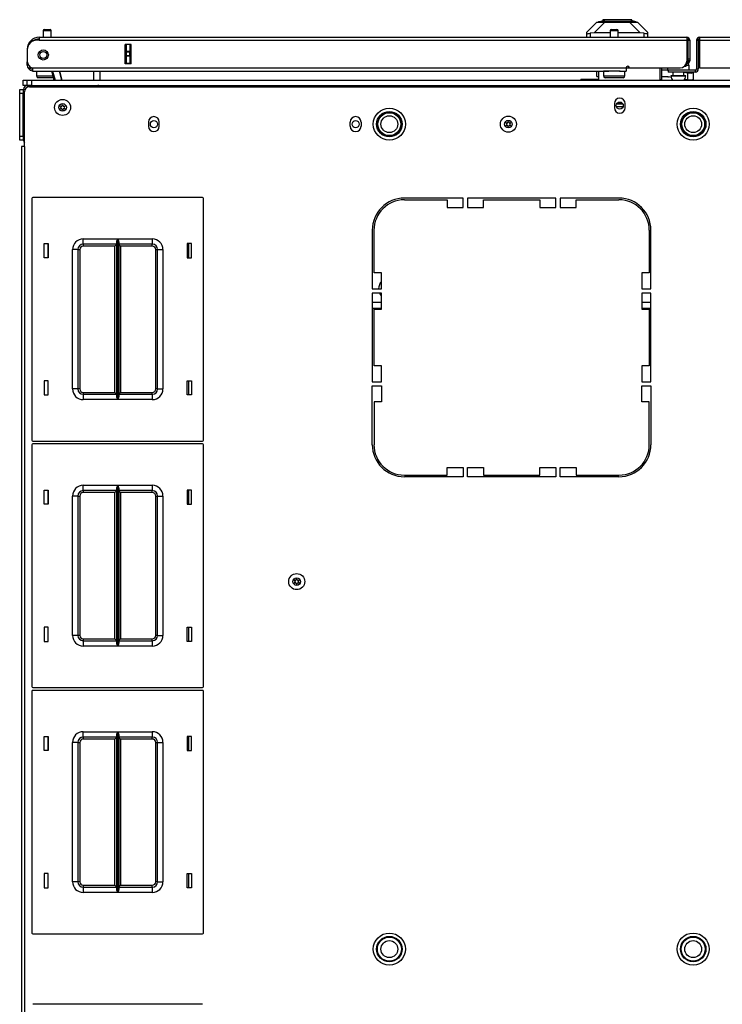
# Model space of a CAD drawing. Units: inches. Extents: x -162 to 91, y -65 to 166.
# Drawn here: x -83 to -67, y 143 to 166 of the extents above; entities that cross this region are included whole.
import ezdxf

# ---------------------------------------------------------------- set-up
doc = ezdxf.new("R2010")
doc.units = ezdxf.units.IN
doc.header["$MEASUREMENT"] = 0
doc.layers.add('TFR-TRI', color=7, linetype='CONTINUOUS')

msp = doc.modelspace()

# ---------------------------------------------------------------- linework, layer by layer
at = {"layer": 'TFR-TRI', "color": 151, "linetype": 'Continuous'}
for p, q in [((-70.266, 165.932), (-70.029, 166.168)), ((-69.844, 166.168), (-70.094, 165.917)), ((-70.029, 166.168), (-70.017, 166.168)), ((-70.017, 166.168), (-69.981, 166.168)), ((-69.981, 166.168), (-69.922, 166.168)), ((-69.922, 166.168), (-69.844, 166.168)), ((-69.844, 166.168), (-69.27, 166.168)), ((-69.27, 166.168), (-69.192, 166.168)), ((-69.02, 165.917), (-69.27, 166.168)), ((-69.192, 166.168), (-69.133, 166.168)), ((-69.133, 166.168), (-69.097, 166.168)), ((-69.097, 166.168), (-69.085, 166.168)), ((-69.085, 166.168), (-68.848, 165.932)), ((-70.266, 165.897), (-70.266, 165.932)), ((-70.266, 165.813), (-70.266, 165.897)), ((-70.266, 165.897), (-70.262, 165.894)), ((-70.262, 165.894), (-70.251, 165.895)), ((-70.251, 165.895), (-70.233, 165.898)), ((-70.233, 165.898), (-70.21, 165.902)), ((-70.21, 165.902), (-70.187, 165.907)), ((-70.094, 165.917), (-70.187, 165.907)), ((-70.187, 165.907), (-70.187, 165.813)), ((-69.722, 165.917), (-70.094, 165.917)), ((-69.02, 165.917), (-69.534, 165.917)), ((-68.927, 165.907), (-69.02, 165.917)), ((-68.927, 165.813), (-68.927, 165.907)), ((-68.927, 165.907), (-68.901, 165.901)), ((-68.901, 165.901), (-68.877, 165.897)), ((-68.877, 165.897), (-68.86, 165.894)), ((-68.86, 165.894), (-68.85, 165.895)), ((-68.85, 165.895), (-68.848, 165.897)), ((-68.848, 165.932), (-68.848, 165.897)), ((-68.848, 165.897), (-68.848, 165.813)), ((-81.033, 165.191), (-81.033, 165.648)), ((-81.002, 165.489), (-81.002, 165.648)), ((-80.923, 165.648), (-80.923, 165.489)), ((-81.002, 165.483), (-81.002, 165.489)), ((-81.002, 165.489), (-80.923, 165.489)), ((-81.002, 165.469), (-81.002, 165.483)), ((-81.002, 165.39), (-81.002, 165.469)), ((-80.923, 165.469), (-81.002, 165.469)), ((-81.002, 165.376), (-81.002, 165.39)), ((-81.002, 165.39), (-80.923, 165.39)), ((-81.002, 165.371), (-81.002, 165.376)), ((-81.002, 165.211), (-81.002, 165.371)), ((-80.923, 165.371), (-81.002, 165.371)), ((-80.923, 165.489), (-80.923, 165.483)), ((-80.923, 165.483), (-80.923, 165.469)), ((-80.923, 165.39), (-80.923, 165.469)), ((-80.923, 165.39), (-80.923, 165.376)), ((-80.923, 165.376), (-80.923, 165.371)), ((-80.923, 165.371), (-80.923, 165.211)), ((-81.002, 165.211), (-80.923, 165.211)), ((-81.002, 165.201), (-81.002, 165.211)), ((-81.002, 165.191), (-81.002, 165.201)), ((-80.923, 165.211), (-80.923, 165.201)), ((-80.923, 165.201), (-80.923, 165.191)), ((-70.033, 164.896), (-70.033, 165.026)), ((-70.033, 164.896), (-69.994, 164.896))]:
    msp.add_line(p, q, dxfattribs=at)
at = {"layer": 'TFR-TRI', "color": 252, "linetype": 'Continuous'}
for p, q in [((-69.995, 166.176), (-69.848, 166.215)), ((-69.961, 166.176), (-69.995, 166.176)), ((-69.995, 166.168), (-69.995, 166.176)), ((-69.867, 166.176), (-69.961, 166.176)), ((-69.894, 166.223), (-69.894, 166.203)), ((-69.848, 166.223), (-69.894, 166.223)), ((-69.724, 166.176), (-69.867, 166.176)), ((-69.725, 166.223), (-69.848, 166.223)), ((-69.809, 166.215), (-69.848, 166.215)), ((-69.702, 166.215), (-69.809, 166.215)), ((-69.557, 166.223), (-69.725, 166.223)), ((-69.557, 166.176), (-69.724, 166.176)), ((-69.557, 166.215), (-69.702, 166.215)), ((-69.389, 166.223), (-69.557, 166.223)), ((-69.412, 166.215), (-69.557, 166.215)), ((-69.389, 166.176), (-69.557, 166.176)), ((-69.305, 166.215), (-69.412, 166.215)), ((-69.265, 166.223), (-69.389, 166.223)), ((-69.247, 166.176), (-69.389, 166.176)), ((-69.266, 166.215), (-69.305, 166.215)), ((-69.119, 166.176), (-69.266, 166.215)), ((-69.22, 166.223), (-69.265, 166.223)), ((-69.152, 166.176), (-69.247, 166.176)), ((-69.22, 166.203), (-69.22, 166.223)), ((-69.119, 166.176), (-69.152, 166.176)), ((-69.119, 166.168), (-69.119, 166.176))]:
    msp.add_line(p, q, dxfattribs=at)
at = {"layer": 'TFR-TRI', "color": 5, "linetype": 'Continuous'}
for p, q in [((-82.945, 165.965), (-82.945, 165.813)), ((-82.918, 165.965), (-82.945, 165.965)), ((-82.851, 165.965), (-82.918, 165.965)), ((-82.915, 165.995), (-82.883, 165.995)), ((-82.883, 165.995), (-82.819, 165.995)), ((-82.785, 165.965), (-82.851, 165.965)), ((-82.819, 165.995), (-82.787, 165.995)), ((-82.757, 165.965), (-82.785, 165.965)), ((-82.757, 165.813), (-82.757, 165.965)), ((-69.722, 165.965), (-69.722, 165.813)), ((-69.694, 165.965), (-69.722, 165.965)), ((-69.628, 165.965), (-69.694, 165.965)), ((-69.692, 165.995), (-69.66, 165.995)), ((-69.66, 165.995), (-69.596, 165.995)), ((-69.561, 165.965), (-69.628, 165.965)), ((-69.596, 165.995), (-69.564, 165.995)), ((-69.534, 165.965), (-69.561, 165.965)), ((-69.534, 165.813), (-69.534, 165.965)), ((-67.901, 165.158), (-67.955, 165.158)), ((-67.882, 165.158), (-67.901, 165.158)), ((-67.882, 165.042), (-67.882, 165.158)), ((-83.101, 165.026), (-83.101, 164.91)), ((-83.101, 164.91), (-83.066, 164.91)), ((-83.066, 164.91), (-82.97, 164.91)), ((-82.97, 164.91), (-82.841, 164.91)), ((-82.841, 164.91), (-82.715, 164.91)), ((-69.878, 165.026), (-69.878, 164.91)), ((-69.844, 165.026), (-69.878, 165.026)), ((-69.878, 164.91), (-69.844, 164.91)), ((-69.753, 165.026), (-69.844, 165.026)), ((-69.844, 164.91), (-69.753, 164.91)), ((-69.628, 165.026), (-69.753, 165.026)), ((-69.753, 164.91), (-69.628, 164.91)), ((-69.556, 165.026), (-69.628, 165.026)), ((-69.628, 164.91), (-69.503, 164.91)), ((-69.491, 165.026), (-69.556, 165.026)), ((-69.503, 164.91), (-69.411, 164.91)), ((-69.411, 164.91), (-69.378, 164.91)), ((-69.378, 164.91), (-69.378, 165.026)), ((-68.382, 165.097), (-68.382, 165.042)), ((-68.382, 165.042), (-68.378, 165.042)), ((-68.378, 165.042), (-68.368, 165.042)), ((-68.304, 164.917), (-68.304, 164.911)), ((-68.253, 164.917), (-68.304, 164.917)), ((-68.304, 164.911), (-68.271, 164.911)), ((-68.271, 164.911), (-68.185, 164.911)), ((-68.257, 165.002), (-68.257, 164.917)), ((-68.132, 164.917), (-68.253, 164.917)), ((-68.185, 164.911), (-68.079, 164.911)), ((-68.01, 164.917), (-68.132, 164.917)), ((-68.079, 164.911), (-67.993, 164.911)), ((-67.96, 164.917), (-68.01, 164.917)), ((-68.007, 164.917), (-68.007, 165.002)), ((-67.993, 164.911), (-67.96, 164.911)), ((-67.96, 164.911), (-67.96, 164.917)), ((-83, 164.87), (-83.061, 164.87)), ((-82.851, 164.87), (-83, 164.87)), ((-82.773, 164.87), (-82.851, 164.87)), ((-82.706, 164.87), (-82.773, 164.87)), ((-69.776, 164.87), (-69.838, 164.87)), ((-69.628, 164.87), (-69.776, 164.87)), ((-69.479, 164.87), (-69.628, 164.87)), ((-69.418, 164.87), (-69.479, 164.87))]:
    msp.add_line(p, q, dxfattribs=at)
at = {"layer": 'TFR-TRI', "color": 214, "linetype": 'Continuous'}
for p, q in [((-83.041, 165.743), (-83.1, 165.743)), ((-83.041, 165.813), (-67.935, 165.813)), ((-83.041, 165.813), (-83.041, 165.793)), ((-83.041, 165.793), (-83.041, 165.743)), ((-83.041, 165.743), (-67.935, 165.743)), ((-81.034, 165.191), (-81.034, 165.648)), ((-80.891, 165.648), (-81.034, 165.648)), ((-80.891, 165.191), (-80.891, 165.648)), ((-67.935, 165.813), (-67.935, 165.793)), ((-67.935, 165.793), (-67.935, 165.743)), ((-67.935, 165.743), (-67.935, 165.254)), ((-67.903, 165.743), (-67.864, 165.743)), ((-67.864, 165.743), (-67.864, 165.306)), ((-67.707, 165.743), (-67.667, 165.743)), ((-67.707, 165.743), (-67.707, 165.073)), ((-67.636, 165.813), (-52.529, 165.813)), ((-67.636, 165.813), (-67.636, 165.793)), ((-67.636, 165.793), (-67.636, 165.743)), ((-67.636, 165.743), (-52.529, 165.743)), ((-67.636, 165.743), (-67.636, 165.097)), ((-83.317, 165.538), (-83.316, 165.538)), ((-83.317, 165.526), (-83.317, 165.249)), ((-83.317, 165.243), (-83.317, 165.243)), ((-83.317, 165.187), (-83.317, 165.243)), ((-83.317, 165.164), (-83.317, 165.187)), ((-83.292, 165.164), (-83.317, 165.164)), ((-80.891, 165.191), (-81.034, 165.191)), ((-67.935, 165.195), (-67.946, 165.195)), ((-67.935, 165.235), (-67.936, 165.235)), ((-67.935, 165.235), (-67.935, 165.195)), ((-67.903, 165.306), (-67.864, 165.306)), ((-67.903, 165.278), (-67.903, 165.306)), ((-67.903, 165.266), (-67.903, 165.278)), ((-67.864, 165.266), (-67.903, 165.266)), ((-67.864, 165.306), (-67.864, 165.278)), ((-67.864, 165.278), (-67.864, 165.266)), ((-67.667, 165.306), (-67.667, 165.073)), ((-83.199, 165.097), (-69.352, 165.097)), ((-83.199, 165.097), (-83.199, 165.047)), ((-83.199, 165.047), (-83.199, 165.026)), ((-83.199, 165.026), (-69.753, 165.026)), ((-69.503, 165.026), (-69.352, 165.026)), ((-69.352, 165.097), (-69.352, 165.047)), ((-69.352, 165.047), (-69.352, 165.026)), ((-69.273, 165.097), (-68.092, 165.097)), ((-67.738, 165.042), (-68.368, 165.042)), ((-68.368, 165.042), (-68.368, 165.002)), ((-67.738, 165.002), (-68.368, 165.002)), ((-67.738, 165.042), (-67.738, 165.002)), ((-67.707, 165.073), (-67.667, 165.073)), ((-67.636, 165.097), (-66.297, 165.097))]:
    msp.add_line(p, q, dxfattribs=at)
at = {"layer": 'TFR-TRI', "color": 58, "linetype": 'Continuous'}
for p, q in [((-67.903, 165.306), (-67.903, 165.743)), ((-67.667, 165.743), (-67.667, 165.306))]:
    msp.add_line(p, q, dxfattribs=at)
at = {"layer": 'TFR-TRI', "color": 140, "linetype": 'Continuous'}
for p, q in [((-67.955, 165.178), (-67.955, 165.132)), ((-69.994, 165.026), (-69.994, 164.809)), ((-69.352, 165.101), (-69.274, 165.101)), ((-68.565, 165.097), (-68.565, 164.816)), ((-67.965, 165.132), (-67.993, 165.132)), ((-67.955, 165.132), (-67.965, 165.132))]:
    msp.add_line(p, q, dxfattribs=at)
at = {"layer": 'TFR-TRI', "color": 63, "linetype": 'Continuous'}
for p, q in [((-82.69, 164.809), (-82.748, 165.026)), ((-82.727, 165.026), (-82.669, 164.809)), ((-82.567, 165.026), (-82.509, 164.809)), ((-82.509, 164.809), (-82.567, 165.026)), ((-81.762, 164.809), (-81.765, 165.026)), ((-81.628, 165.026), (-81.624, 164.809))]:
    msp.add_line(p, q, dxfattribs=at)
at = {"layer": 'TFR-TRI', "color": 30, "linetype": 'Continuous'}
for p, q in [((-68.525, 165.097), (-68.525, 164.825)), ((-68.565, 164.825), (-68.525, 164.825)), ((-83.384, 163.262), (-83.384, 164.542)), ((-83.266, 164.66), (-52.305, 164.66)), ((-69.624, 164.268), (-69.624, 164.17)), ((-69.372, 164.17), (-69.372, 164.268)), ((-80.49, 163.835), (-80.49, 163.737)), ((-80.238, 163.737), (-80.238, 163.835)), ((-75.785, 163.737), (-75.785, 163.835)), ((-75.533, 163.835), (-75.533, 163.737)), ((-83.434, 163.262), (-83.455, 163.262)), ((-83.455, 163.262), (-83.455, 119.27)), ((-83.384, 163.262), (-83.434, 163.262)), ((-83.384, 163.262), (-83.384, 119.27)), ((-73.151, 162.061), (-74.522, 162.061)), ((-74.522, 162.022), (-73.525, 162.022)), ((-73.525, 162.022), (-73.525, 161.845)), ((-73.151, 161.845), (-73.151, 162.061)), ((-73.053, 162.061), (-73.053, 161.845)), ((-70.986, 162.061), (-73.053, 162.061)), ((-72.679, 161.845), (-72.679, 162.022)), ((-72.679, 162.022), (-71.36, 162.022)), ((-71.36, 162.022), (-71.36, 161.845)), ((-70.986, 161.845), (-70.986, 162.061)), ((-69.518, 162.061), (-70.888, 162.061)), ((-70.888, 162.061), (-70.888, 161.845)), ((-70.514, 162.022), (-69.518, 162.022)), ((-70.514, 161.845), (-70.514, 162.022)), ((-73.525, 161.845), (-73.151, 161.845)), ((-73.053, 161.845), (-72.679, 161.845)), ((-71.36, 161.845), (-70.986, 161.845)), ((-70.888, 161.845), (-70.514, 161.845)), ((-75.27, 161.313), (-75.27, 159.943)), ((-75.23, 160.317), (-75.23, 161.313)), ((-68.809, 161.313), (-68.809, 160.317)), ((-68.77, 159.943), (-68.77, 161.313)), ((-75.053, 160.317), (-75.23, 160.317)), ((-75.053, 159.943), (-75.053, 160.317)), ((-68.986, 160.317), (-68.986, 159.943)), ((-68.809, 160.317), (-68.986, 160.317)), ((-75.27, 159.943), (-75.053, 159.943)), ((-68.986, 159.943), (-68.77, 159.943)), ((-75.27, 159.845), (-75.27, 157.778)), ((-75.053, 159.845), (-75.27, 159.845)), ((-75.053, 159.471), (-75.053, 159.845)), ((-68.986, 159.845), (-68.986, 159.471)), ((-68.77, 159.845), (-68.986, 159.845)), ((-68.77, 157.778), (-68.77, 159.845)), ((-75.23, 159.471), (-75.053, 159.471)), ((-75.23, 158.152), (-75.23, 159.471)), ((-68.986, 159.471), (-68.809, 159.471)), ((-68.809, 159.471), (-68.809, 158.152)), ((-75.053, 158.152), (-75.23, 158.152)), ((-75.053, 157.778), (-75.053, 158.152)), ((-68.809, 158.152), (-68.986, 158.152)), ((-68.986, 158.152), (-68.986, 157.778)), ((-75.27, 157.778), (-75.053, 157.778)), ((-75.27, 156.309), (-75.27, 157.68)), ((-75.27, 157.68), (-75.053, 157.68)), ((-75.053, 157.68), (-75.053, 157.306)), ((-68.986, 157.778), (-68.77, 157.778)), ((-68.986, 157.306), (-68.986, 157.68)), ((-68.986, 157.68), (-68.77, 157.68)), ((-68.77, 157.68), (-68.77, 156.309)), ((-75.23, 157.306), (-75.23, 156.309)), ((-75.053, 157.306), (-75.23, 157.306)), ((-68.809, 157.306), (-68.986, 157.306)), ((-68.809, 156.309), (-68.809, 157.306)), ((-73.525, 155.601), (-73.525, 155.778)), ((-73.525, 155.778), (-73.151, 155.778)), ((-73.151, 155.778), (-73.151, 155.561)), ((-73.053, 155.561), (-73.053, 155.778)), ((-73.053, 155.778), (-72.679, 155.778)), ((-72.679, 155.778), (-72.679, 155.601)), ((-71.36, 155.601), (-71.36, 155.778)), ((-71.36, 155.778), (-70.986, 155.778)), ((-70.986, 155.778), (-70.986, 155.561)), ((-70.888, 155.561), (-70.888, 155.778)), ((-70.888, 155.778), (-70.514, 155.778)), ((-70.514, 155.778), (-70.514, 155.601)), ((-74.522, 155.601), (-73.525, 155.601)), ((-73.151, 155.561), (-74.522, 155.561)), ((-70.986, 155.561), (-73.053, 155.561)), ((-72.679, 155.601), (-71.36, 155.601)), ((-69.518, 155.561), (-70.888, 155.561)), ((-70.514, 155.601), (-69.518, 155.601))]:
    msp.add_line(p, q, dxfattribs=at)
at = {"layer": 'TFR-TRI', "color": 2, "linetype": 'Continuous'}
for p, q in [((-68.382, 165.046), (-68.525, 165.046)), ((-68.007, 164.997), (-67.91, 164.983)), ((-67.91, 164.983), (-67.822, 164.978)), ((-67.91, 164.82), (-67.91, 164.983)), ((-67.785, 165.046), (-67.882, 165.046)), ((-67.822, 164.978), (-67.785, 164.992)), ((-67.785, 165.039), (-67.785, 165.046)), ((-67.785, 164.992), (-67.785, 165.002)), ((-67.785, 164.992), (-67.785, 164.829)), ((-68.376, 164.888), (-68.525, 164.888)), ((-68.376, 164.888), (-68.362, 164.887)), ((-68.299, 164.878), (-68.362, 164.887)), ((-67.91, 164.82), (-67.987, 164.831)), ((-67.822, 164.815), (-67.91, 164.82)), ((-67.785, 164.829), (-67.822, 164.815))]:
    msp.add_line(p, q, dxfattribs=at)
at = {"layer": 'TFR-TRI', "color": 21, "linetype": 'Continuous'}
for p, q in [((-83.415, 164.809), (-83.388, 164.809)), ((-83.415, 164.691), (-83.415, 164.809)), ((-83.388, 164.691), (-83.415, 164.691)), ((-83.388, 164.809), (-83.321, 164.809)), ((-83.321, 164.691), (-83.388, 164.691))]:
    msp.add_line(p, q, dxfattribs=at)
at = {"layer": 'TFR-TRI', "color": 215, "linetype": 'Continuous'}
for p, q in [((-83.321, 164.809), (-83.292, 164.809)), ((-83.321, 164.691), (-83.321, 164.809)), ((-83.292, 164.691), (-83.321, 164.691)), ((-83.292, 164.809), (-83.222, 164.809)), ((-83.222, 164.691), (-83.292, 164.691)), ((-83.222, 164.809), (-52.348, 164.809)), ((-83.222, 164.809), (-83.222, 164.691)), ((-83.222, 164.691), (-52.348, 164.691)), ((-83.207, 162.055), (-83.207, 156.415)), ((-79.227, 162.075), (-83.187, 162.075)), ((-79.207, 156.415), (-79.207, 162.055)), ((-82.927, 160.67), (-82.927, 161)), ((-82.927, 161), (-82.827, 161)), ((-82.827, 161), (-82.827, 160.67)), ((-82.012, 161.11), (-81.208, 161.11)), ((-82.012, 161.021), (-82.012, 161.11)), ((-82.012, 160.985), (-82.012, 161.021)), ((-81.23, 161.039), (-81.227, 161.058)), ((-81.23, 157.43), (-81.23, 161.039)), ((-81.227, 161.058), (-81.215, 161.093)), ((-81.215, 161.093), (-81.208, 161.109)), ((-81.208, 161.11), (-81.208, 157.36)), ((-81.208, 161.109), (-81.208, 161.11)), ((-81.207, 157.36), (-81.207, 161.11)), ((-81.207, 161.11), (-80.402, 161.11)), ((-81.207, 161.11), (-81.206, 161.109)), ((-81.206, 161.109), (-81.2, 161.093)), ((-81.2, 161.093), (-81.188, 161.058)), ((-81.188, 161.058), (-81.185, 161.039)), ((-81.185, 161.039), (-81.185, 157.43)), ((-80.402, 161.11), (-80.402, 161.021)), ((-80.402, 161.021), (-80.402, 160.985)), ((-79.587, 161), (-79.587, 160.67)), ((-79.487, 161), (-79.587, 161)), ((-79.487, 160.67), (-79.487, 161)), ((-82.262, 157.61), (-82.262, 160.86)), ((-82.174, 160.86), (-82.262, 160.86)), ((-82.137, 160.86), (-82.174, 160.86)), ((-82.137, 160.86), (-82.137, 157.61)), ((-82.137, 160.86), (-82.124, 160.86)), ((-82.124, 160.86), (-82.092, 160.86)), ((-82.092, 160.86), (-82.092, 157.61)), ((-81.23, 160.985), (-82.012, 160.985)), ((-82.012, 160.985), (-82.012, 160.972)), ((-82.012, 160.972), (-82.012, 160.94)), ((-81.275, 160.94), (-82.012, 160.94)), ((-81.243, 160.972), (-81.275, 160.94)), ((-81.275, 157.53), (-81.275, 160.94)), ((-81.23, 160.985), (-81.243, 160.972)), ((-80.402, 160.985), (-81.185, 160.985)), ((-81.172, 160.972), (-81.185, 160.985)), ((-81.14, 160.94), (-81.172, 160.972)), ((-80.402, 160.94), (-81.14, 160.94)), ((-81.14, 160.94), (-81.14, 157.53)), ((-80.402, 160.972), (-80.402, 160.985)), ((-80.402, 160.94), (-80.402, 160.972)), ((-80.322, 157.61), (-80.322, 160.86)), ((-80.322, 160.86), (-80.291, 160.86)), ((-80.291, 160.86), (-80.277, 160.86)), ((-80.277, 157.61), (-80.277, 160.86)), ((-80.277, 160.86), (-80.241, 160.86)), ((-80.241, 160.86), (-80.152, 160.86)), ((-80.152, 160.86), (-80.152, 157.61)), ((-82.827, 160.67), (-82.927, 160.67)), ((-79.587, 160.67), (-79.487, 160.67)), ((-82.827, 157.8), (-82.927, 157.8)), ((-82.927, 157.8), (-82.927, 157.47)), ((-82.827, 157.47), (-82.827, 157.8)), ((-79.587, 157.8), (-79.487, 157.8)), ((-79.587, 157.47), (-79.587, 157.8)), ((-79.487, 157.8), (-79.487, 157.47)), ((-82.174, 157.61), (-82.262, 157.61)), ((-82.137, 157.61), (-82.174, 157.61)), ((-82.124, 157.61), (-82.137, 157.61)), ((-82.092, 157.61), (-82.124, 157.61)), ((-80.291, 157.61), (-80.322, 157.61)), ((-80.277, 157.61), (-80.291, 157.61)), ((-80.277, 157.61), (-80.241, 157.61)), ((-80.241, 157.61), (-80.152, 157.61)), ((-82.927, 157.47), (-82.827, 157.47)), ((-82.012, 157.53), (-81.275, 157.53)), ((-82.012, 157.53), (-82.012, 157.498)), ((-82.012, 157.498), (-82.012, 157.485)), ((-82.012, 157.485), (-81.23, 157.485)), ((-82.012, 157.485), (-82.012, 157.448)), ((-82.012, 157.448), (-82.012, 157.36)), ((-81.208, 157.36), (-82.012, 157.36)), ((-81.275, 157.53), (-81.243, 157.498)), ((-81.243, 157.498), (-81.23, 157.485)), ((-81.227, 157.411), (-81.23, 157.43)), ((-81.215, 157.376), (-81.227, 157.411)), ((-81.208, 157.36), (-81.215, 157.376)), ((-81.208, 157.36), (-81.208, 157.36)), ((-80.402, 157.36), (-81.207, 157.36)), ((-81.206, 157.36), (-81.207, 157.36)), ((-81.2, 157.376), (-81.206, 157.36)), ((-81.188, 157.411), (-81.2, 157.376)), ((-81.185, 157.43), (-81.188, 157.411)), ((-81.185, 157.485), (-81.172, 157.498)), ((-81.185, 157.485), (-80.402, 157.485)), ((-81.172, 157.498), (-81.14, 157.53)), ((-81.14, 157.53), (-80.402, 157.53)), ((-80.402, 157.498), (-80.402, 157.53)), ((-80.402, 157.485), (-80.402, 157.498)), ((-80.402, 157.485), (-80.402, 157.448)), ((-80.402, 157.448), (-80.402, 157.36)), ((-79.487, 157.47), (-79.587, 157.47)), ((-83.207, 156.307), (-83.207, 150.667)), ((-83.187, 156.395), (-79.227, 156.395)), ((-79.227, 156.327), (-83.187, 156.327)), ((-79.207, 150.667), (-79.207, 156.307)), ((-82.012, 155.362), (-81.208, 155.362)), ((-82.012, 155.273), (-82.012, 155.362)), ((-82.012, 155.237), (-82.012, 155.273)), ((-81.23, 155.291), (-81.227, 155.31)), ((-81.23, 151.682), (-81.23, 155.291)), ((-81.227, 155.31), (-81.215, 155.345)), ((-81.215, 155.345), (-81.208, 155.361)), ((-81.208, 155.362), (-81.208, 151.612)), ((-81.208, 155.361), (-81.208, 155.362)), ((-81.207, 151.612), (-81.207, 155.362)), ((-81.207, 155.362), (-80.402, 155.362)), ((-81.207, 155.362), (-81.206, 155.361)), ((-81.206, 155.361), (-81.2, 155.345)), ((-81.2, 155.345), (-81.188, 155.31)), ((-81.188, 155.31), (-81.185, 155.291)), ((-81.185, 155.291), (-81.185, 151.682)), ((-80.402, 155.362), (-80.402, 155.273)), ((-80.402, 155.273), (-80.402, 155.237)), ((-82.927, 154.922), (-82.927, 155.252)), ((-82.927, 155.252), (-82.827, 155.252)), ((-82.827, 155.252), (-82.827, 154.922)), ((-82.262, 151.862), (-82.262, 155.112)), ((-82.174, 155.112), (-82.262, 155.112)), ((-82.137, 155.112), (-82.174, 155.112)), ((-82.137, 155.112), (-82.137, 151.862)), ((-82.137, 155.112), (-82.124, 155.112)), ((-82.124, 155.112), (-82.092, 155.112)), ((-82.092, 155.112), (-82.092, 151.862)), ((-81.23, 155.237), (-82.012, 155.237)), ((-82.012, 155.237), (-82.012, 155.223)), ((-82.012, 155.223), (-82.012, 155.192)), ((-81.275, 155.192), (-82.012, 155.192)), ((-81.243, 155.223), (-81.275, 155.192)), ((-81.275, 151.782), (-81.275, 155.192)), ((-81.23, 155.237), (-81.243, 155.223)), ((-80.402, 155.237), (-81.185, 155.237)), ((-81.172, 155.223), (-81.185, 155.237)), ((-81.14, 155.192), (-81.172, 155.223)), ((-80.402, 155.192), (-81.14, 155.192)), ((-81.14, 155.192), (-81.14, 151.782)), ((-80.402, 155.223), (-80.402, 155.237)), ((-80.402, 155.192), (-80.402, 155.223)), ((-80.322, 151.862), (-80.322, 155.112)), ((-80.322, 155.112), (-80.291, 155.112)), ((-80.291, 155.112), (-80.277, 155.112)), ((-80.277, 151.862), (-80.277, 155.112)), ((-80.277, 155.112), (-80.241, 155.112)), ((-80.241, 155.112), (-80.152, 155.112)), ((-80.152, 155.112), (-80.152, 151.862)), ((-79.587, 155.252), (-79.587, 154.922)), ((-79.487, 155.252), (-79.587, 155.252)), ((-79.487, 154.922), (-79.487, 155.252)), ((-82.827, 154.922), (-82.927, 154.922)), ((-79.587, 154.922), (-79.487, 154.922)), ((-82.827, 152.052), (-82.927, 152.052)), ((-82.927, 152.052), (-82.927, 151.722)), ((-82.827, 151.722), (-82.827, 152.052)), ((-79.587, 152.052), (-79.487, 152.052)), ((-79.587, 151.722), (-79.587, 152.052)), ((-79.487, 152.052), (-79.487, 151.722)), ((-82.174, 151.862), (-82.262, 151.862)), ((-82.137, 151.862), (-82.174, 151.862)), ((-82.124, 151.862), (-82.137, 151.862)), ((-82.092, 151.862), (-82.124, 151.862)), ((-80.291, 151.862), (-80.322, 151.862)), ((-80.277, 151.862), (-80.291, 151.862)), ((-80.277, 151.862), (-80.241, 151.862)), ((-80.241, 151.862), (-80.152, 151.862)), ((-82.927, 151.722), (-82.827, 151.722)), ((-82.012, 151.782), (-81.275, 151.782)), ((-82.012, 151.782), (-82.012, 151.75)), ((-82.012, 151.75), (-82.012, 151.737)), ((-82.012, 151.737), (-81.23, 151.737)), ((-82.012, 151.737), (-82.012, 151.7)), ((-82.012, 151.7), (-82.012, 151.612)), ((-81.208, 151.612), (-82.012, 151.612)), ((-81.275, 151.782), (-81.243, 151.75)), ((-81.243, 151.75), (-81.23, 151.737)), ((-81.227, 151.663), (-81.23, 151.682)), ((-81.215, 151.628), (-81.227, 151.663)), ((-81.208, 151.612), (-81.215, 151.628)), ((-81.208, 151.612), (-81.208, 151.612)), ((-80.402, 151.612), (-81.207, 151.612)), ((-81.206, 151.612), (-81.207, 151.612)), ((-81.2, 151.628), (-81.206, 151.612)), ((-81.188, 151.663), (-81.2, 151.628)), ((-81.185, 151.682), (-81.188, 151.663)), ((-81.185, 151.737), (-81.172, 151.75)), ((-81.185, 151.737), (-80.402, 151.737)), ((-81.172, 151.75), (-81.14, 151.782)), ((-81.14, 151.782), (-80.402, 151.782)), ((-80.402, 151.75), (-80.402, 151.782)), ((-80.402, 151.737), (-80.402, 151.75)), ((-80.402, 151.737), (-80.402, 151.7)), ((-80.402, 151.7), (-80.402, 151.612)), ((-79.487, 151.722), (-79.587, 151.722)), ((-83.207, 150.559), (-83.207, 144.919)), ((-83.187, 150.647), (-79.227, 150.647)), ((-79.227, 150.579), (-83.187, 150.579)), ((-79.207, 144.919), (-79.207, 150.559)), ((-82.012, 149.614), (-81.208, 149.614)), ((-82.012, 149.525), (-82.012, 149.614)), ((-82.012, 149.489), (-82.012, 149.525)), ((-81.23, 149.543), (-81.227, 149.562)), ((-81.23, 145.934), (-81.23, 149.543)), ((-81.227, 149.562), (-81.215, 149.597)), ((-81.215, 149.597), (-81.208, 149.613)), ((-81.208, 149.614), (-81.208, 145.864)), ((-81.208, 149.613), (-81.208, 149.614)), ((-81.207, 145.864), (-81.207, 149.614)), ((-81.207, 149.614), (-80.402, 149.614)), ((-81.207, 149.614), (-81.206, 149.613)), ((-81.206, 149.613), (-81.2, 149.597)), ((-81.2, 149.597), (-81.188, 149.562)), ((-81.188, 149.562), (-81.185, 149.543)), ((-81.185, 149.543), (-81.185, 145.934)), ((-80.402, 149.614), (-80.402, 149.525)), ((-80.402, 149.525), (-80.402, 149.489)), ((-82.927, 149.174), (-82.927, 149.504)), ((-82.927, 149.504), (-82.827, 149.504)), ((-82.827, 149.504), (-82.827, 149.174)), ((-82.262, 146.114), (-82.262, 149.364)), ((-82.174, 149.364), (-82.262, 149.364)), ((-82.137, 149.364), (-82.174, 149.364)), ((-82.137, 149.364), (-82.137, 146.114)), ((-82.137, 149.364), (-82.124, 149.364)), ((-82.124, 149.364), (-82.092, 149.364)), ((-82.092, 149.364), (-82.092, 146.114)), ((-81.23, 149.489), (-82.012, 149.489)), ((-82.012, 149.489), (-82.012, 149.475)), ((-82.012, 149.475), (-82.012, 149.444)), ((-81.275, 149.444), (-82.012, 149.444)), ((-81.243, 149.475), (-81.275, 149.444)), ((-81.275, 146.034), (-81.275, 149.444)), ((-81.23, 149.489), (-81.243, 149.475)), ((-80.402, 149.489), (-81.185, 149.489)), ((-81.172, 149.475), (-81.185, 149.489)), ((-81.14, 149.444), (-81.172, 149.475)), ((-80.402, 149.444), (-81.14, 149.444)), ((-81.14, 149.444), (-81.14, 146.034)), ((-80.402, 149.475), (-80.402, 149.489)), ((-80.402, 149.444), (-80.402, 149.475)), ((-80.322, 146.114), (-80.322, 149.364)), ((-80.322, 149.364), (-80.291, 149.364)), ((-80.291, 149.364), (-80.277, 149.364)), ((-80.277, 146.114), (-80.277, 149.364)), ((-80.277, 149.364), (-80.241, 149.364)), ((-80.241, 149.364), (-80.152, 149.364)), ((-80.152, 149.364), (-80.152, 146.114)), ((-79.587, 149.504), (-79.587, 149.174)), ((-79.487, 149.504), (-79.587, 149.504)), ((-79.487, 149.174), (-79.487, 149.504)), ((-82.827, 149.174), (-82.927, 149.174)), ((-79.587, 149.174), (-79.487, 149.174)), ((-82.827, 146.304), (-82.927, 146.304)), ((-82.927, 146.304), (-82.927, 145.974)), ((-82.827, 145.974), (-82.827, 146.304)), ((-79.587, 146.304), (-79.487, 146.304)), ((-79.587, 145.974), (-79.587, 146.304)), ((-79.487, 146.304), (-79.487, 145.974)), ((-82.174, 146.114), (-82.262, 146.114)), ((-82.137, 146.114), (-82.174, 146.114)), ((-82.124, 146.114), (-82.137, 146.114)), ((-82.092, 146.114), (-82.124, 146.114)), ((-80.291, 146.114), (-80.322, 146.114)), ((-80.277, 146.114), (-80.291, 146.114)), ((-80.277, 146.114), (-80.241, 146.114)), ((-80.241, 146.114), (-80.152, 146.114)), ((-82.927, 145.974), (-82.827, 145.974)), ((-82.012, 146.034), (-81.275, 146.034)), ((-82.012, 146.034), (-82.012, 146.002)), ((-82.012, 146.002), (-82.012, 145.989)), ((-82.012, 145.989), (-81.23, 145.989)), ((-82.012, 145.989), (-82.012, 145.952)), ((-82.012, 145.952), (-82.012, 145.864)), ((-81.208, 145.864), (-82.012, 145.864)), ((-81.275, 146.034), (-81.243, 146.002)), ((-81.243, 146.002), (-81.23, 145.989)), ((-81.227, 145.915), (-81.23, 145.934)), ((-81.215, 145.88), (-81.227, 145.915)), ((-81.208, 145.864), (-81.215, 145.88)), ((-81.208, 145.864), (-81.208, 145.864)), ((-80.402, 145.864), (-81.207, 145.864)), ((-81.206, 145.864), (-81.207, 145.864)), ((-81.2, 145.88), (-81.206, 145.864)), ((-81.188, 145.915), (-81.2, 145.88)), ((-81.185, 145.934), (-81.188, 145.915)), ((-81.185, 145.989), (-81.172, 146.002)), ((-81.185, 145.989), (-80.402, 145.989)), ((-81.172, 146.002), (-81.14, 146.034)), ((-81.14, 146.034), (-80.402, 146.034)), ((-80.402, 146.002), (-80.402, 146.034)), ((-80.402, 145.989), (-80.402, 146.002)), ((-80.402, 145.989), (-80.402, 145.952)), ((-80.402, 145.952), (-80.402, 145.864)), ((-79.487, 145.974), (-79.587, 145.974)), ((-83.187, 144.899), (-79.227, 144.899)), ((-79.227, 143.256), (-83.187, 143.256))]:
    msp.add_line(p, q, dxfattribs=at)
at = {"layer": 'TFR-TRI', "color": 173, "linetype": 'Continuous'}
for p, q in [((-83.311, 164.691), (-81.671, 164.691)), ((-83.311, 164.651), (-83.311, 164.691)), ((-81.671, 164.66), (-81.671, 164.691)), ((-83.405, 163.409), (-83.405, 164.597)), ((-83.405, 164.597), (-83.37, 164.597)), ((-83.405, 163.409), (-83.384, 163.409))]:
    msp.add_line(p, q, dxfattribs=at)
at = {"layer": 'TFR-TRI', "color": 135, "linetype": 'Continuous'}
for p, q in [((-81.586, 164.691), (-81.586, 164.683)), ((-81.586, 164.683), (-81.586, 164.66)), ((-69.556, 164.278), (-69.44, 164.278)), ((-69.578, 164.199), (-69.418, 164.199))]:
    msp.add_line(p, q, dxfattribs=at)
at = {"layer": 'TFR-TRI', "color": 3, "linetype": 'Continuous'}
for p, q in [((-69.994, 164.825), (-70.407, 164.825)), ((-70.407, 164.809), (-70.407, 164.825)), ((-83.405, 164.463), (-83.415, 164.463)), ((-83.415, 164.338), (-83.405, 164.338)), ((-83.405, 163.669), (-83.415, 163.669)), ((-83.415, 163.544), (-83.405, 163.544))]:
    msp.add_line(p, q, dxfattribs=at)
at = {"layer": 'TFR-TRI', "color": 124, "linetype": 'Continuous'}
for p, q in [((-83.494, 164.568), (-83.494, 164.597)), ((-83.494, 164.597), (-83.415, 164.597)), ((-83.494, 164.499), (-83.494, 164.568)), ((-83.494, 163.508), (-83.494, 164.499)), ((-83.415, 164.499), (-83.494, 164.499)), ((-83.415, 164.597), (-83.415, 164.568)), ((-83.415, 164.568), (-83.415, 164.499)), ((-83.415, 163.508), (-83.415, 164.499)), ((-83.405, 164.19), (-83.415, 164.19)), ((-83.405, 163.816), (-83.415, 163.816)), ((-83.494, 163.438), (-83.494, 163.508)), ((-83.494, 163.508), (-83.415, 163.508)), ((-83.494, 163.41), (-83.494, 163.438)), ((-83.415, 163.41), (-83.494, 163.41)), ((-83.415, 163.508), (-83.415, 163.438)), ((-83.415, 163.438), (-83.415, 163.41))]:
    msp.add_line(p, q, dxfattribs=at)
at = {"layer": 'TFR-TRI', "color": 190, "linetype": 'Continuous'}
msp.add_line((-69.571, 164.257), (-69.424, 164.257), dxfattribs=at)
at = {"layer": 'TFR-TRI', "color": 12, "linetype": 'Continuous'}
for p, q in [((-82.837, 161), (-82.837, 160.67)), ((-79.548, 160.67), (-79.548, 161)), ((-82.837, 157.8), (-82.837, 157.47)), ((-79.548, 157.47), (-79.548, 157.8)), ((-82.837, 155.252), (-82.837, 154.922)), ((-79.548, 154.922), (-79.548, 155.252)), ((-82.837, 152.052), (-82.837, 151.722)), ((-79.548, 151.722), (-79.548, 152.052)), ((-82.837, 149.504), (-82.837, 149.174)), ((-79.548, 149.174), (-79.548, 149.504)), ((-82.837, 146.304), (-82.837, 145.974)), ((-79.548, 145.974), (-79.548, 146.304))]:
    msp.add_line(p, q, dxfattribs=at)
at = {"layer": 'TFR-TRI', "color": 132, "linetype": 'Continuous'}
for p, q in [((-75.269, 159.632), (-75.053, 159.632)), ((-68.986, 159.632), (-68.769, 159.632)), ((-75.269, 159.495), (-75.053, 159.495)), ((-68.986, 159.495), (-68.769, 159.495))]:
    msp.add_line(p, q, dxfattribs=at)
at = {"layer": 'TFR-TRI', "color": 163, "linetype": 'Continuous'}
msp.add_line((-75.069, 159.471), (-75.069, 159.495), dxfattribs=at)
at = {"layer": 'TFR-TRI', "color": 214, "linetype": 'Continuous'}
msp.add_circle((-82.943, 165.4), 0.118, dxfattribs=at)
at = {"layer": 'TFR-TRI', "color": 153, "linetype": 'Continuous'}
msp.add_circle((-82.943, 165.4), 0.0787, dxfattribs=at)
at = {"layer": 'TFR-TRI', "color": 3, "linetype": 'Continuous'}
for centre, radius in [((-82.494, 164.176), 0.187), ((-82.494, 164.176), 0.0886), ((-74.872, 163.786), 0.297), ((-74.872, 163.786), 0.28), ((-67.785, 163.786), 0.297), ((-67.785, 163.786), 0.28), ((-74.872, 163.786), 0.197), ((-72.096, 163.786), 0.187), ((-72.096, 163.786), 0.0886), ((-67.785, 163.786), 0.197), ((-77.033, 153.115), 0.187), ((-77.033, 153.115), 0.0886), ((-74.872, 144.544), 0.297), ((-74.872, 144.544), 0.28), ((-74.872, 144.544), 0.197), ((-67.785, 144.544), 0.297), ((-67.785, 144.544), 0.28), ((-67.785, 144.544), 0.197)]:
    msp.add_circle(centre, radius, dxfattribs=at)
at = {"layer": 'TFR-TRI', "color": 135, "linetype": 'Continuous'}
for centre, radius in [((-69.498, 164.219), 0.0827), ((-74.872, 163.786), 0.266), ((-67.785, 163.786), 0.266), ((-80.364, 163.786), 0.0827), ((-75.659, 163.786), 0.0827)]:
    msp.add_circle(centre, radius, dxfattribs=at)
at = {"layer": 'TFR-TRI', "color": 30, "linetype": 'Continuous'}
for centre in [(-74.872, 163.786), (-67.785, 163.786), (-74.872, 144.544), (-67.785, 144.544)]:
    msp.add_circle(centre, 0.374, dxfattribs=at)
at = {"layer": 'TFR-TRI', "color": 5, "linetype": 'Continuous'}
for centre, radius, start, end in [((-82.915, 165.965), 0.03, 90, 180), ((-82.787, 165.965), 0.03, 0, 90), ((-69.692, 165.965), 0.03, 90, 180), ((-69.564, 165.965), 0.03, 0, 90), ((-67.922, 165.158), 0.04, 0, 82.5286), ((-83.061, 164.91), 0.04, 180, 270), ((-69.838, 164.91), 0.04, 180, 270), ((-69.418, 164.91), 0.04, 270, 0), ((-68.174, 164.911), 0.13, 180, 231.2509), ((-68.09, 164.911), 0.13, 308.7491, 0)]:
    msp.add_arc(centre, radius, start, end, dxfattribs=at)
at = {"layer": 'TFR-TRI', "color": 214, "linetype": 'Continuous'}
for centre, radius, start, end in [((-83.041, 165.538), 0.276, 90, 180), ((-83.1, 165.526), 0.217, 90, 180), ((-83.041, 165.538), 0.236, 90, 127.4597), ((-67.935, 165.743), 0.0709, 0, 90), ((-67.636, 165.743), 0.0709, 90, 180), ((-83.159, 165.249), 0.157, 180, 255.5225), ((-83.179, 165.164), 0.138, 180, 261.7861), ((-83.179, 165.164), 0.0984, 192.42, 258.4617), ((-69.313, 165.097), 0.0394, 0, 180), ((-68.092, 165.254), 0.157, 270, 0), ((-67.935, 165.266), 0.0315, 270, 0), ((-67.935, 165.266), 0.0709, 270, 0), ((-67.738, 165.073), 0.0315, 270, 0), ((-67.738, 165.073), 0.0709, 270, 0)]:
    msp.add_arc(centre, radius, start, end, dxfattribs=at)
at = {"layer": 'TFR-TRI', "color": 151, "linetype": 'Continuous'}
msp.add_arc((-83.002, 165.498), 0.276, 98.2139, 118.8914, dxfattribs=at)
at = {"layer": 'TFR-TRI', "color": 58, "linetype": 'Continuous'}
for centre, start, end in [((-67.935, 165.743), 0, 90), ((-67.636, 165.743), 90, 180), ((-67.935, 165.306), 270, 0), ((-67.636, 165.306), 180, 270)]:
    msp.add_arc(centre, 0.0315, start, end, dxfattribs=at)
at = {"layer": 'TFR-TRI', "color": 173, "linetype": 'Continuous'}
for centre, start, end in [((-83.311, 164.597), 90, 180), ((-81.671, 164.597), 41.8106, 90), ((-83.311, 163.409), 180, 219.5719)]:
    msp.add_arc(centre, 0.0945, start, end, dxfattribs=at)
at = {"layer": 'TFR-TRI', "color": 140, "linetype": 'Continuous'}
msp.add_arc((-68.722, 164.816), 0.157, 357.69, 0, dxfattribs=at)
at = {"layer": 'TFR-TRI', "color": 30, "linetype": 'Continuous'}
for centre, radius, start, end in [((-68.62, 164.825), 0.0945, 350.4052, 0), ((-83.266, 164.542), 0.118, 90, 180), ((-69.498, 164.268), 0.126, 0, 180), ((-69.498, 164.17), 0.126, 180, 0), ((-80.364, 163.835), 0.126, 0, 180), ((-75.659, 163.835), 0.126, 0, 180), ((-80.364, 163.737), 0.126, 180, 0), ((-75.659, 163.737), 0.126, 180, 0), ((-74.522, 161.313), 0.748, 90, 180), ((-74.522, 161.313), 0.709, 90, 180), ((-69.518, 161.313), 0.748, 0, 90), ((-69.518, 161.313), 0.709, 0, 90), ((-74.522, 156.309), 0.748, 180, 270), ((-74.522, 156.309), 0.709, 180, 270), ((-69.518, 156.309), 0.748, 270, 0), ((-69.518, 156.309), 0.709, 270, 0)]:
    msp.add_arc(centre, radius, start, end, dxfattribs=at)
at = {"layer": 'TFR-TRI', "color": 3, "linetype": 'Continuous'}
for centre, radius, start, end in [((-82.77, 164.332), 0.288, 334.4223, 340.7388), ((-82.494, 164.236), 0.00394, 20.2092, 160.7388), ((-82.217, 164.338), 0.292, 200.2092, 206.5131), ((-82.546, 164.206), 0.00394, 79.8062, 220.3358), ((-82.546, 164.145), 0.00394, 140.0662, 280.5828), ((-82.769, 164.017), 0.288, 33.9333, 40.3358), ((-82.77, 164.332), 0.288, 320.0662, 326.4698), ((-82.494, 164.497), 0.292, 259.8062, 266.0622), ((-82.492, 163.854), 0.292, 94.3342, 100.5828), ((-82.533, 164.175), 0.00394, 326.4698, 33.9333), ((-82.514, 164.21), 0.00394, 266.0622, 334.4223), ((-82.513, 164.141), 0.00394, 25.9787, 94.3342), ((-82.769, 164.017), 0.288, 19.6646, 25.9787), ((-82.494, 164.115), 0.00394, 199.6646, 340.199), ((-82.216, 164.015), 0.292, 153.8943, 160.199), ((-82.474, 164.21), 0.00394, 206.5131, 273.8899), ((-82.474, 164.142), 0.00394, 86.5205, 153.8943), ((-82.494, 164.497), 0.292, 273.8899, 280.2031), ((-82.492, 163.854), 0.292, 80.2136, 86.5205), ((-82.216, 164.015), 0.292, 139.7913, 146.0412), ((-82.454, 164.176), 0.00394, 146.0412, 214.3587), ((-82.217, 164.338), 0.292, 214.3587, 220.6076), ((-82.442, 164.206), 0.00394, 319.7913, 100.2031), ((-82.441, 164.146), 0.00394, 260.2136, 40.6076), ((-72.149, 163.816), 0.00394, 79.8062, 220.3358), ((-72.371, 163.627), 0.288, 33.9333, 40.3358), ((-72.148, 163.755), 0.00394, 140.0662, 280.5828), ((-72.372, 163.943), 0.288, 320.0662, 326.4698), ((-72.096, 164.107), 0.292, 259.8062, 266.0622), ((-72.094, 163.464), 0.292, 94.3342, 100.5828), ((-72.136, 163.786), 0.00394, 326.4698, 33.9333), ((-72.116, 163.82), 0.00394, 266.0622, 334.4223), ((-72.116, 163.752), 0.00394, 25.9787, 94.3342), ((-72.372, 163.943), 0.288, 334.4223, 340.7388), ((-72.097, 163.846), 0.00394, 20.2092, 160.7388), ((-71.819, 163.949), 0.292, 200.2092, 206.5131), ((-72.077, 163.82), 0.00394, 206.5131, 273.8899), ((-72.077, 163.752), 0.00394, 86.5205, 153.8943), ((-72.096, 164.107), 0.292, 273.8899, 280.2031), ((-72.094, 163.464), 0.292, 80.2136, 86.5205), ((-72.057, 163.786), 0.00394, 146.0412, 214.3587), ((-71.818, 163.625), 0.292, 139.7913, 146.0412), ((-71.819, 163.949), 0.292, 214.3587, 220.6076), ((-72.044, 163.816), 0.00394, 319.7913, 100.2031), ((-72.044, 163.756), 0.00394, 260.2136, 40.6076), ((-72.371, 163.627), 0.288, 19.6646, 25.9787), ((-72.096, 163.725), 0.00394, 199.6646, 340.199), ((-71.818, 163.625), 0.292, 153.8943, 160.199), ((-74.872, 159.947), 0.25, 136.4175, 180), ((-74.872, 159.947), 0.25, 204.1706, 223.5825), ((-77.085, 153.145), 0.00394, 79.8062, 220.3358), ((-77.085, 153.084), 0.00394, 140.0662, 280.5828), ((-77.308, 152.956), 0.288, 33.9333, 40.3358), ((-77.309, 153.271), 0.288, 320.0662, 326.4698), ((-77.033, 153.436), 0.292, 259.8062, 266.0622), ((-77.03, 152.793), 0.292, 94.3342, 100.5828), ((-77.072, 153.114), 0.00394, 326.4698, 33.9333), ((-77.052, 153.149), 0.00394, 266.0622, 334.4223), ((-77.052, 153.08), 0.00394, 25.9787, 94.3342), ((-77.309, 153.271), 0.288, 334.4223, 340.7388), ((-77.308, 152.956), 0.288, 19.6646, 25.9787), ((-77.033, 153.175), 0.00394, 20.2092, 160.7388), ((-77.033, 153.054), 0.00394, 199.6646, 340.199), ((-76.755, 153.277), 0.292, 200.2092, 206.5131), ((-76.754, 152.954), 0.292, 153.8943, 160.199), ((-77.013, 153.149), 0.00394, 206.5131, 273.8899), ((-77.013, 153.081), 0.00394, 86.5205, 153.8943), ((-77.033, 153.436), 0.292, 273.8899, 280.2031), ((-77.03, 152.793), 0.292, 80.2136, 86.5205), ((-76.993, 153.115), 0.00394, 146.0412, 214.3587), ((-76.754, 152.954), 0.292, 139.7913, 146.0412), ((-76.755, 153.277), 0.292, 214.3587, 220.6076), ((-76.98, 153.145), 0.00394, 319.7913, 100.2031), ((-76.98, 153.085), 0.00394, 260.2136, 40.6076)]:
    msp.add_arc(centre, radius, start, end, dxfattribs=at)
at = {"layer": 'TFR-TRI', "color": 215, "linetype": 'Continuous'}
for centre, radius, start, end in [((-83.187, 162.055), 0.02, 90, 180), ((-79.227, 162.055), 0.02, 0, 90), ((-82.012, 160.86), 0.25, 90, 180), ((-80.402, 160.86), 0.25, 0, 90), ((-82.012, 160.86), 0.125, 90, 180), ((-82.012, 160.86), 0.08, 90, 180), ((-80.402, 160.86), 0.125, 0, 90), ((-80.402, 160.86), 0.08, 0, 90), ((-82.012, 157.61), 0.25, 180, 270), ((-82.012, 157.61), 0.125, 180, 270), ((-82.012, 157.61), 0.08, 180, 270), ((-80.402, 157.61), 0.25, 270, 0), ((-80.402, 157.61), 0.08, 270, 0), ((-80.402, 157.61), 0.125, 270, 0), ((-83.187, 156.415), 0.02, 180, 270), ((-79.227, 156.415), 0.02, 270, 0), ((-83.187, 156.307), 0.02, 90, 180), ((-79.227, 156.307), 0.02, 0, 90), ((-82.012, 155.112), 0.25, 90, 180), ((-80.402, 155.112), 0.25, 0, 90), ((-82.012, 155.112), 0.125, 90, 180), ((-82.012, 155.112), 0.08, 90, 180), ((-80.402, 155.112), 0.125, 0, 90), ((-80.402, 155.112), 0.08, 0, 90), ((-82.012, 151.862), 0.25, 180, 270), ((-82.012, 151.862), 0.125, 180, 270), ((-82.012, 151.862), 0.08, 180, 270), ((-80.402, 151.862), 0.25, 270, 0), ((-80.402, 151.862), 0.08, 270, 0), ((-80.402, 151.862), 0.125, 270, 0), ((-83.187, 150.667), 0.02, 180, 270), ((-79.227, 150.667), 0.02, 270, 0), ((-83.187, 150.559), 0.02, 90, 180), ((-79.227, 150.559), 0.02, 0, 90), ((-82.012, 149.364), 0.25, 90, 180), ((-80.402, 149.364), 0.25, 0, 90), ((-82.012, 149.364), 0.125, 90, 180), ((-82.012, 149.364), 0.08, 90, 180), ((-80.402, 149.364), 0.125, 0, 90), ((-80.402, 149.364), 0.08, 0, 90), ((-82.012, 146.114), 0.25, 180, 270), ((-82.012, 146.114), 0.125, 180, 270), ((-82.012, 146.114), 0.08, 180, 270), ((-80.402, 146.114), 0.25, 270, 0), ((-80.402, 146.114), 0.08, 270, 0), ((-80.402, 146.114), 0.125, 270, 0), ((-83.187, 144.919), 0.02, 180, 270), ((-79.227, 144.919), 0.02, 270, 0)]:
    msp.add_arc(centre, radius, start, end, dxfattribs=at)

doc.saveas('drawing.dxf')
